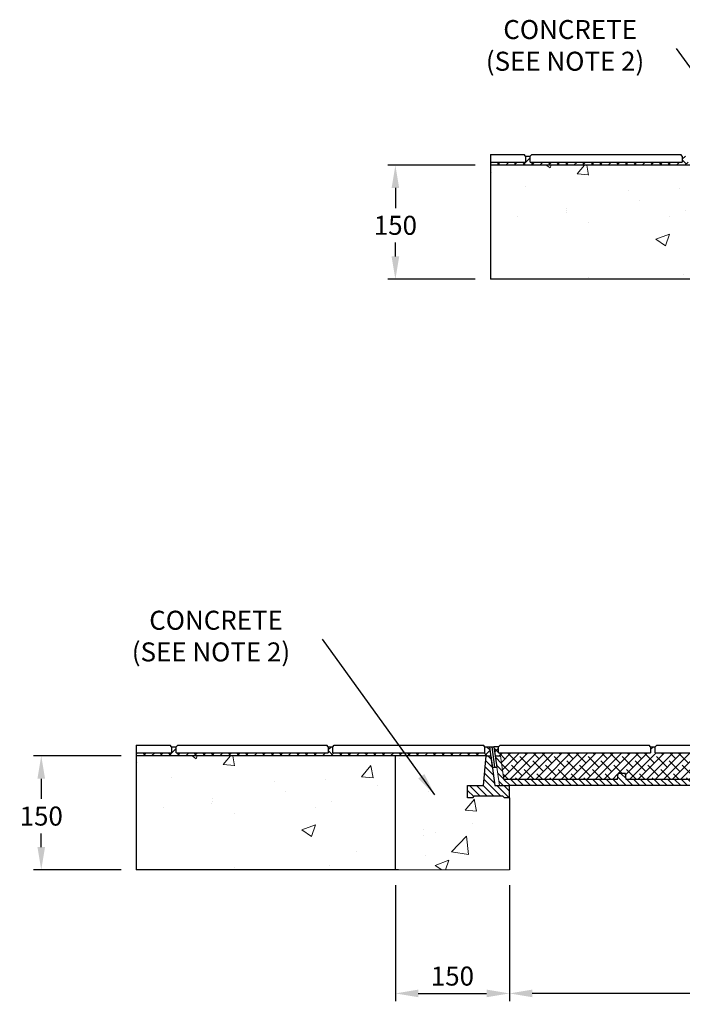
# Model space of a CAD drawing. Units: millimetres. Extents: x 327 to 3757, y 1124 to 4304.
# Drawn here: x 327 to 1199, y 2973 to 4268 of the extents above; entities that cross this region are included whole.
import ezdxf

# ---------------------------------------------------------------- set-up
doc = ezdxf.new("R2010")
doc.units = ezdxf.units.MM
doc.linetypes.add('SLD-Solid', pattern=[0])
doc.layers.add('DETAIL', color=7, linetype='Continuous')
for name, color, linetype, lineweight in [('DIMENSIONS', 7, 'Continuous', 0), ('HATCH', 7, 'Continuous', 0), ('NOTES', 7, 'Continuous', 0)]:
    doc.layers.add(name, color=color, linetype=linetype, lineweight=lineweight)
doc.styles.add('SLDTEXTSTYLE0', font='ARIAL.TTF')
doc.dimstyles.new('ACO1', dxfattribs={"dimscale": 0, "dimtxt": 25, "dimasz": 20, "dimexe": 2, "dimexo": 2, "dimgap": 10, "dimtad": 1, "dimtih": 1, "dimtoh": 1, "dimlfac": -1, "dimdsep": 46, "dimtxsty": 'SLDTEXTSTYLE0', "dimcen": 0, "dimclrd": 1, "dimclre": 1, "dimclrt": 256, "dimadec": 0, "dimazin": 0, "dimtfac": 0.6, "dimtofl": 0, "dimtmove": 0, "dimatfit": 3, "dimfxl": 0, "dimtolj": 1, "dimarcsym": 0})
doc.dimstyles.new('SLDDIMSTYLE0', dxfattribs={"dimtxt": 2.5, "dimasz": 30, "dimexe": 10, "dimexo": 30, "dimgap": 0.875, "dimtad": 0, "dimtih": 1, "dimtoh": 1, "dimzin": 12, "dimdsep": 46, "dimtxsty": 'SLDTEXTSTYLE0', "dimcen": 0.09, "dimclrd": 7, "dimclre": 7, "dimclrt": 7, "dimadec": 0, "dimazin": 0, "dimtfac": 1, "dimtofl": 0, "dimtmove": 0, "dimatfit": 1, "dimfxl": 0, "dimtolj": 1, "dimtzin": 12, "dimarcsym": 0})

# ---------------------------------------------------------------- blocks, each defined once
blk = doc.blocks.new('*D32')
at = {"layer": 'Defpoints', "color": 0}
for p in [(946.2, 4076.6), (821.3, 3926.6), (946.2, 3926.6)]:
    blk.add_point(p, dxfattribs=at)
at = {"layer": 'DIMENSIONS', "color": 0, "lineweight": -2}
for p, q in [((926.2, 4076.6), (811.3, 4076.6)), ((821.3, 4046.6), (821.3, 4020.2)), ((821.3, 3956.6), (821.3, 3974.7)), ((926.2, 3926.6), (811.3, 3926.6))]:
    blk.add_line(p, q, dxfattribs=at)
at = {"layer": 'DIMENSIONS', "color": 0}
for points in [[(816.3, 4046.6), (826.3, 4046.6), (821.3, 4076.6)], [(816.3, 3956.6), (826.3, 3956.6), (821.3, 3926.6)]]:
    blk.add_solid(points, dxfattribs=at)
at = {"layer": 'DIMENSIONS', "insert": (821.3, 3997.5), "char_height": 25, "attachment_point": 5, "style": 'SLDTEXTSTYLE0'}
blk.add_mtext('\\A1;150', dxfattribs=at)
blk = doc.blocks.new('*D33')
at = {"layer": 'Defpoints', "color": 0}
for p in [(821.3, 3149.8), (971.3, 3149.8), (971.3, 2987.4)]:
    blk.add_point(p, dxfattribs=at)
at = {"layer": 'DIMENSIONS', "color": 0, "lineweight": -2}
for p, q in [((821.3, 3129.8), (821.3, 2977.4)), ((971.3, 3129.8), (971.3, 2977.4)), ((851.3, 2987.4), (941.3, 2987.4))]:
    blk.add_line(p, q, dxfattribs=at)
at = {"layer": 'DIMENSIONS', "color": 0}
for points in [[(851.3, 2992.4), (851.3, 2982.4), (821.3, 2987.4)], [(941.3, 2992.4), (941.3, 2982.4), (971.3, 2987.4)]]:
    blk.add_solid(points, dxfattribs=at)
at = {"layer": 'DIMENSIONS', "insert": (896.3, 3010.2), "char_height": 25, "attachment_point": 5, "style": 'SLDTEXTSTYLE0'}
blk.add_mtext('\\A1;150', dxfattribs=at)
blk = doc.blocks.new('*D34')
at = {"layer": 'Defpoints', "color": 0}
for p in [(480.6, 3299.8), (355.6, 3149.8), (480.6, 3149.8)]:
    blk.add_point(p, dxfattribs=at)
at = {"layer": 'DIMENSIONS', "color": 0, "lineweight": -2}
for p, q in [((460.6, 3299.8), (345.6, 3299.8)), ((355.6, 3269.8), (355.6, 3243.4)), ((355.6, 3179.8), (355.6, 3197.9)), ((460.6, 3149.8), (345.6, 3149.8))]:
    blk.add_line(p, q, dxfattribs=at)
at = {"layer": 'DIMENSIONS', "color": 0}
for points in [[(350.6, 3269.8), (360.6, 3269.8), (355.6, 3299.8)], [(350.6, 3179.8), (360.6, 3179.8), (355.6, 3149.8)]]:
    blk.add_solid(points, dxfattribs=at)
at = {"layer": 'DIMENSIONS', "insert": (355.6, 3220.6), "char_height": 25, "attachment_point": 5, "style": 'SLDTEXTSTYLE0'}
blk.add_mtext('\\A1;150', dxfattribs=at)
blk = doc.blocks.new('*D35')
at = {"layer": 'Defpoints', "color": 0}
for p in [(971.3, 3149.8), (2885, 3149.8), (971.3, 2987.4)]:
    blk.add_point(p, dxfattribs=at)
at = {"layer": 'DIMENSIONS', "color": 0, "lineweight": -2}
for p, q in [((971.3, 3129.8), (971.3, 2977.4)), ((2885, 3129.8), (2885, 2977.4)), ((2855, 2987.4), (1001.3, 2987.4))]:
    blk.add_line(p, q, dxfattribs=at)
at = {"layer": 'DIMENSIONS', "color": 0}
for points in [[(1001.3, 2992.4), (1001.3, 2982.4), (971.3, 2987.4)], [(2855, 2992.4), (2855, 2982.4), (2885, 2987.4)]]:
    blk.add_solid(points, dxfattribs=at)
at = {"layer": 'DIMENSIONS', "insert": (1928.1, 3010.4), "char_height": 25, "attachment_point": 5, "style": 'SLDTEXTSTYLE0'}
blk.add_mtext('\\A1;CLEAR OPENING', dxfattribs=at)

msp = doc.modelspace()

# ---------------------------------------------------------------- hatches: boundary and pattern name
at = {"layer": 'HATCH'}
h = msp.add_hatch(dxfattribs=at)
h.set_pattern_fill('ANSI38', color=256, scale=2.5, style=0)
h.set_pattern_definition([(45, (-21830.5216, 4751.858), (-5.61266, 5.61266), []), (135, (-21830.5216, 4751.858), (-16.8379802, 5.61266), [19.84375, -11.90625])])
h.paths.add_polyline_path([(946.178, 4080.602), (946.178, 4076.602), (1412.222, 4076.602), (1410.543, 4088.602), (1404.608, 4088.602), (1404.608, 4080.602), (1204.608, 4080.602), (1204.608, 4088.602), (1198.608, 4088.602), (1198.608, 4080.602), (998.608, 4080.602), (998.608, 4088.602), (992.608, 4088.602), (992.608, 4080.602)])
h = msp.add_hatch(dxfattribs=at)
h.set_pattern_fill('AR-CONC', color=256, style=0)
h.set_pattern_definition([(50, (-21830.52, 4751.86), (182.1847, -15.9391), [19.05, -209.55]), (355, (-21830.52, 4751.86), (-35.2428, 191.0566), [15.24, -167.64]), (100.451, (-21815.34, 4750.53), (146.9425, 175.1167), [16.19, -178.09]), (46.1842, (-21830.52, 4802.66), (271.079, -42.0423), [28.575, -314.325]), (96.6356, (-21807.93, 4799.15), (237.4042, 247.4256), [24.285, -267.135]), (351.184, (-21830.52, 4802.66), (237.4046, 247.425), [22.86, -251.46]), (21, (-21805.12, 4789.96), (151.6149, -102.2655), [19.05, -209.55]), (326, (-21805.12, 4789.96), (61.802, 184.188), [15.24, -167.64]), (71.4514, (-21792.49, 4781.44), (213.4165, 81.9229), [16.19, -178.09]), (37.5, (-21830.52, 4751.86), (3.0886, 84.55504), [0, -165.608, 0, -170.18, 0, -168.275]), (7.5, (-21830.52, 4751.86), (66.81966, 100.18057), [0, -97.028, 0, -161.798, 0, -64.135]), (327.5, (-21887.164, 4751.86), (135.5906, -5.72874), [0, -63.5, 0, -198.12, 0, -262.89]), (317.5, (-21912.56, 4751.86), (148.1292, 25.4265), [0, -82.55, 0, -131.572, 0, -186.69])])
h.paths.add_polyline_path([(946.178, 4076.602), (946.178, 3926.602), (1286.886, 3926.602), (1286.886, 4076.602)])
h = msp.add_hatch(dxfattribs=at)
h.set_pattern_fill('ANSI38', color=256, scale=2.5, style=0)
h.set_pattern_definition([(45, (-22296.139, 3975.033), (-5.61266, 5.61266), []), (135, (-22296.139, 3975.033), (-16.8379802, 5.61266), [19.84375, -11.90625])])
h.paths.add_polyline_path([(480.56, 3303.777), (480.56, 3299.777), (946.604, 3299.777), (944.926, 3311.777), (938.991, 3311.777), (938.991, 3303.777), (738.991, 3303.777), (738.991, 3311.777), (732.991, 3311.777), (732.991, 3303.777), (532.991, 3303.777), (532.991, 3311.777), (526.991, 3311.777), (526.991, 3303.777)])
h = msp.add_hatch(dxfattribs=at)
h.set_pattern_fill('ANSI38', color=256, scale=2.5, style=0)
h.set_pattern_definition([(45, (0, 85.4995), (-5.61266, 5.61266), []), (135, (0, 85.4995), (-16.83798, 5.61266), [19.84375, -11.90625])])
h.paths.add_polyline_path([(950.926, 3311.777), (952.612, 3299.777), (959.449, 3299.777), (963.821, 3268.777), (1113.573, 3268.777), (1113.573, 3276.777), (1124.008, 3277.55), (1124.658, 3268.777), (1269.01, 3268.777), (1270.344, 3286.777), (1280.244, 3286.777), (1281.578, 3268.777), (1425.315, 3268.777), (1425.908, 3276.777), (1435.807, 3276.777), (1436.4, 3268.777), (1591.864, 3268.777), (1587.507, 3299.777), (1597.745, 3299.777), (1596.066, 3311.777), (1590.001, 3311.777), (1590.001, 3303.777), (1574.991, 3303.777), (1574.991, 3311.777), (1568.991, 3311.777), (1568.991, 3303.777), (1368.991, 3303.777), (1368.991, 3311.777), (1362.991, 3311.777), (1362.991, 3303.777), (1162.991, 3303.777), (1162.991, 3311.777), (1156.991, 3311.777), (1156.991, 3303.777), (956.991, 3303.777), (956.991, 3311.777)])
h = msp.add_hatch(dxfattribs=at)
h.set_pattern_fill('AR-CONC', color=256, style=0)
h.set_pattern_definition([(50, (-22296.14, 3975.03), (182.1847, -15.9391), [19.05, -209.55]), (355, (-22296.14, 3975.03), (-35.2428, 191.0566), [15.24, -167.64]), (100.451, (-22280.96, 3973.7), (146.9425, 175.1167), [16.19, -178.09]), (46.1842, (-22296.14, 4025.83), (271.079, -42.0423), [28.575, -314.325]), (96.6356, (-22273.55, 4022.33), (237.4042, 247.4256), [24.285, -267.135]), (351.184, (-22296.14, 4025.83), (237.4046, 247.425), [22.86, -251.46]), (21, (-22270.74, 4013.13), (151.6149, -102.2655), [19.05, -209.55]), (326, (-22270.74, 4013.13), (61.802, 184.188), [15.24, -167.64]), (71.4514, (-22258.1, 4004.61), (213.4165, 81.9229), [16.19, -178.09]), (37.5, (-22296.14, 3975.03), (3.0886, 84.55504), [0, -165.608, 0, -170.18, 0, -168.275]), (7.5, (-22296.14, 3975.03), (66.81966, 100.18057), [0, -97.028, 0, -161.798, 0, -64.135]), (327.5, (-22352.78, 3975.03), (135.5906, -5.72874), [0, -63.5, 0, -198.12, 0, -262.89]), (317.5, (-22378.18, 3975.03), (148.1292, 25.4265), [0, -82.55, 0, -131.572, 0, -186.69])])
h.paths.add_polyline_path([(480.56, 3299.777), (480.56, 3149.777), (821.268, 3149.777), (821.268, 3299.777)])
h = msp.add_hatch(dxfattribs=at)
h.set_pattern_fill('AR-CONC', color=256, style=0)
h.set_pattern_definition([(50, (-16218.54, 3787.16), (182.1847, -15.9391), [19.05, -209.55]), (355, (-16218.54, 3787.16), (-35.2428, 191.0566), [15.24, -167.64]), (100.451, (-16203.36, 3785.83), (146.9425, 175.1167), [16.19, -178.09]), (46.1842, (-16218.54, 3837.96), (271.079, -42.0423), [28.575, -314.325]), (96.6356, (-16195.95, 3834.46), (237.4042, 247.4256), [24.285, -267.135]), (351.184, (-16218.54, 3837.96), (237.4046, 247.425), [22.86, -251.46]), (21, (-16193.14, 3825.26), (151.6149, -102.2655), [19.05, -209.55]), (326, (-16193.14, 3825.26), (61.802, 184.188), [15.24, -167.64]), (71.4514, (-16180.5, 3816.74), (213.4165, 81.9229), [16.19, -178.09]), (37.5, (-16218.54, 3787.16), (3.0886, 84.55504), [0, -165.608, 0, -170.18, 0, -168.275]), (7.5, (-16218.54, 3787.16), (66.81966, 100.18057), [0, -97.028, 0, -161.798, 0, -64.135]), (327.5, (-16275.18, 3787.16), (135.5906, -5.72874), [0, -63.5, 0, -198.12, 0, -262.89]), (317.5, (-16300.58, 3787.16), (148.1292, 25.4265), [0, -82.55, 0, -131.572, 0, -186.69])])
h.paths.add_polyline_path([(825.268, 3149.777), (975.268, 3149.777), (975.268, 3244.781), (968.602, 3244.781), (966.602, 3246.78), (928.934, 3246.78), (926.934, 3244.781), (920.268, 3244.781), (920.268, 3260.777), (941.231, 3260.777), (944.605, 3299.777), (825.268, 3299.777)])
h = msp.add_hatch(dxfattribs=at)
h.set_pattern_fill('ANSI31', color=256, scale=2, style=0)
h.set_pattern_definition([(135, (6211.741, 2969.8834), (4.490128, 4.490128), [])])
h.paths.add_polyline_path([(937.231, 3260.777), (916.268, 3260.777), (916.268, 3244.781), (922.934, 3244.781), (924.934, 3246.78), (962.602, 3246.78), (962.602, 3246.78), (962.602, 3246.78), (962.602, 3246.78), (964.602, 3244.781), (964.602, 3244.781), (971.268, 3244.781), (971.268, 3260.777), (952.085, 3260.777), (946.604, 3299.777), (940.605, 3299.777)])
h = msp.add_hatch(dxfattribs=at)
h.set_pattern_fill('ANSI31', color=256, scale=2, angle=90, style=0)
h.set_pattern_definition([(135, (-5094.72, 32703.1163), (-4.490128, -4.490128), [])])
h.paths.add_polyline_path([(952.605, 3299.777), (958.086, 3260.777), (1603.226, 3260.777), (1597.745, 3299.777), (1587.507, 3299.777), (1591.864, 3268.777), (1436.4, 3268.777), (1435.807, 3276.777), (1425.908, 3276.777), (1425.315, 3268.777), (1281.578, 3268.777), (1280.244, 3286.777), (1270.344, 3286.777), (1269.01, 3268.777), (1124.658, 3268.777), (1124.065, 3276.777), (1114.166, 3276.777), (1113.573, 3268.777), (963.821, 3268.777), (959.464, 3299.777)])

# ---------------------------------------------------------------- linework, layer by layer
at = {"color": 7, "linetype": 'SLD-Solid', "lineweight": 15}
for p, q in [((952.605, 3299.777), (958.105, 3260.777)), ((959.449, 3299.777), (963.821, 3268.777)), ((971.268, 3149.777), (825.268, 3149.777))]:
    msp.add_line(p, q, dxfattribs=at)
at = {"color": 7, "linetype": 'Continuous'}
for p, q in [((952.605, 3299.777), (958.746, 3299.777)), ((1113.573, 3268.777), (1114.166, 3276.777)), ((1113.573, 3268.777), (1114.166, 3276.777)), ((1124.065, 3276.777), (1114.166, 3276.777)), ((1124.658, 3268.777), (1124.065, 3276.777)), ((1113.573, 3268.777), (963.821, 3268.777)), ((1269.01, 3268.777), (1124.658, 3268.777)), ((1602.086, 3260.777), (971.268, 3260.777))]:
    msp.add_line(p, q, dxfattribs=at)
at = {"layer": 'DETAIL'}
for p, q in [((946.178, 4090.602), (990.608, 4090.602)), ((946.178, 4090.602), (946.178, 3926.602)), ((946.178, 4080.602), (992.608, 4080.602)), ((992.608, 4088.602), (990.608, 4090.602)), ((992.608, 4088.602), (992.608, 4080.602)), ((992.608, 4088.602), (998.608, 4088.602)), ((992.608, 4088.602), (998.608, 4088.602)), ((998.608, 4088.602), (1000.608, 4090.602)), ((998.608, 4080.602), (998.608, 4088.602)), ((998.608, 4080.602), (1198.608, 4080.602)), ((1000.608, 4090.602), (1196.608, 4090.602)), ((1198.608, 4088.602), (1196.608, 4090.602)), ((1198.608, 4088.602), (1198.608, 4080.602)), ((1290.886, 4076.602), (946.178, 4076.602)), ((1290.886, 3926.602), (946.178, 3926.602)), ((480.56, 3313.777), (524.991, 3313.777)), ((480.56, 3313.777), (480.56, 3149.777)), ((480.56, 3303.777), (526.991, 3303.777)), ((526.991, 3311.777), (524.991, 3313.777)), ((526.991, 3311.777), (526.991, 3303.777)), ((526.991, 3311.777), (532.991, 3311.777)), ((526.991, 3311.777), (532.991, 3311.777)), ((532.991, 3311.777), (534.991, 3313.777)), ((532.991, 3303.777), (532.991, 3311.777)), ((532.991, 3303.777), (732.991, 3303.777)), ((534.991, 3313.777), (730.991, 3313.777)), ((732.991, 3311.777), (730.991, 3313.777)), ((732.991, 3311.777), (732.991, 3303.777)), ((732.991, 3311.777), (738.991, 3311.777)), ((732.991, 3311.777), (738.991, 3311.777)), ((738.991, 3311.777), (740.991, 3313.777)), ((738.991, 3303.777), (738.991, 3311.777)), ((738.991, 3303.777), (938.991, 3303.777)), ((740.991, 3313.777), (936.991, 3313.777)), ((938.991, 3311.777), (936.991, 3313.777)), ((938.991, 3303.777), (938.991, 3311.777)), ((938.991, 3311.777), (950.926, 3311.777)), ((944.926, 3311.777), (948.72, 3284.777)), ((944.926, 3311.777), (948.72, 3284.777)), ((947.926, 3311.777), (951.72, 3284.777)), ((950.926, 3311.777), (954.72, 3284.777)), ((956.991, 3311.777), (950.926, 3311.777)), ((956.991, 3311.777), (958.991, 3313.777)), ((956.991, 3303.777), (956.991, 3311.777)), ((956.991, 3303.777), (1156.991, 3303.777)), ((958.991, 3313.777), (1154.991, 3313.777)), ((1156.991, 3311.777), (1154.991, 3313.777)), ((1156.991, 3311.777), (1156.991, 3303.777)), ((1156.991, 3311.777), (1162.991, 3311.777)), ((1156.991, 3311.777), (1162.991, 3311.777)), ((1162.991, 3311.777), (1164.991, 3313.777)), ((1162.991, 3303.777), (1162.991, 3311.777)), ((1162.991, 3303.777), (1362.991, 3303.777)), ((1164.991, 3313.777), (1360.991, 3313.777)), ((825.268, 3299.777), (480.56, 3299.777)), ((940.605, 3299.777), (821.268, 3299.777)), ((821.268, 3149.777), (821.268, 3299.777)), ((937.231, 3260.777), (940.605, 3299.777)), ((940.586, 3299.777), (946.585, 3299.777)), ((946.604, 3299.777), (952.085, 3260.777)), ((946.604, 3299.777), (952.085, 3260.777)), ((948.72, 3284.777), (951.72, 3284.777)), ((951.72, 3284.777), (954.72, 3284.777)), ((951.72, 3284.777), (954.72, 3284.777)), ((916.268, 3244.781), (916.268, 3260.777)), ((916.268, 3260.777), (937.231, 3260.777)), ((933.568, 3260.777), (933.568, 3260.777)), ((952.085, 3260.777), (971.268, 3260.777)), ((952.085, 3260.777), (971.268, 3260.777)), ((971.268, 3244.781), (971.268, 3260.777)), ((922.934, 3244.781), (916.268, 3244.781)), ((922.934, 3244.781), (924.934, 3246.78)), ((922.934, 3244.781), (922.934, 3244.781)), ((924.934, 3246.78), (924.934, 3246.78)), ((962.602, 3246.78), (924.934, 3246.78)), ((964.602, 3244.781), (962.602, 3246.78)), ((962.602, 3246.78), (962.602, 3246.78)), ((971.268, 3244.781), (964.602, 3244.781)), ((964.602, 3244.781), (964.602, 3244.781)), ((971.268, 3244.781), (971.268, 3149.777)), ((825.268, 3149.777), (480.56, 3149.777))]:
    msp.add_line(p, q, dxfattribs=at)
at = {"layer": 'HATCH'}
for p, q in [((959.449, 3299.777), (952.605, 3299.777)), ((952.605, 3299.777), (958.105, 3260.777)), ((975.585, 3260.777), (956.085, 3260.777)), ((975.585, 3260.777), (956.085, 3260.777))]:
    msp.add_line(p, q, dxfattribs=at)

# ---------------------------------------------------------------- texts
at = {"layer": 'NOTES', "char_height": 25, "attachment_point": 1, "style": 'SLDTEXTSTYLE0'}
for insert in [(940.279, 4267.476), (474.662, 3490.65)]:
    msp.add_mtext('   CONCRETE\\P(SEE NOTE 2)', dxfattribs=dict(at, insert=insert))

# ---------------------------------------------------------------- dimensions: what is measured, and where the dimension line sits
at = {"layer": 'DIMENSIONS'}
for base, p1, p2, picture, middle in [((821.255, 3926.602), (946.178, 4076.602), (946.178, 3926.602), '*D32', (821.255, 3997.466)), ((355.637, 3149.777), (480.56, 3299.777), (480.56, 3149.777), '*D34', (355.637, 3220.641))]:
    dim = msp.add_linear_dim(base=base, p1=p1, p2=p2, angle=90, dimstyle='ACO1', override={"dimscale": 1, "dimasz": 30, "dimexe": 10, "dimexo": 20, "dimclrd": 0, "dimclre": 0}, dxfattribs=at)
    dim.commit()
    dim.dimension.update_dxf_attribs({"geometry": picture, "text_midpoint": middle, "dimtype": 160})
dim = msp.add_linear_dim(base=(971.268, 2987.416), p1=(821.268, 3149.777), p2=(971.268, 3149.777), dimstyle='ACO1', override={"dimscale": 1, "dimasz": 30, "dimexe": 10, "dimexo": 20, "dimclrd": 0, "dimclre": 0}, dxfattribs=at)
dim.commit()
dim.dimension.update_dxf_attribs({"geometry": '*D33', "text_midpoint": (896.268, 3010.181)})
dim = msp.add_linear_dim(base=(971.268, 2987.416), p1=(2885.025, 3149.773), p2=(971.268, 3149.777), text='CLEAR OPENING', dimstyle='ACO1', override={"dimscale": 1, "dimasz": 30, "dimexe": 10, "dimexo": 20, "dimclrd": 0, "dimclre": 0}, dxfattribs=at)
dim.commit()
dim.dimension.update_dxf_attribs({"geometry": '*D35', "text_midpoint": (1928.146, 3010.351)})

# ---------------------------------------------------------------- leaders
at = {"layer": 'NOTES'}
for points in [[(1338.658, 4025.531), (1190.859, 4230.024)], [(873.04, 3248.705), (725.241, 3453.198)]]:
    msp.add_leader(points, dimstyle='SLDDIMSTYLE0', dxfattribs=at)

doc.saveas('drawing.dxf')
